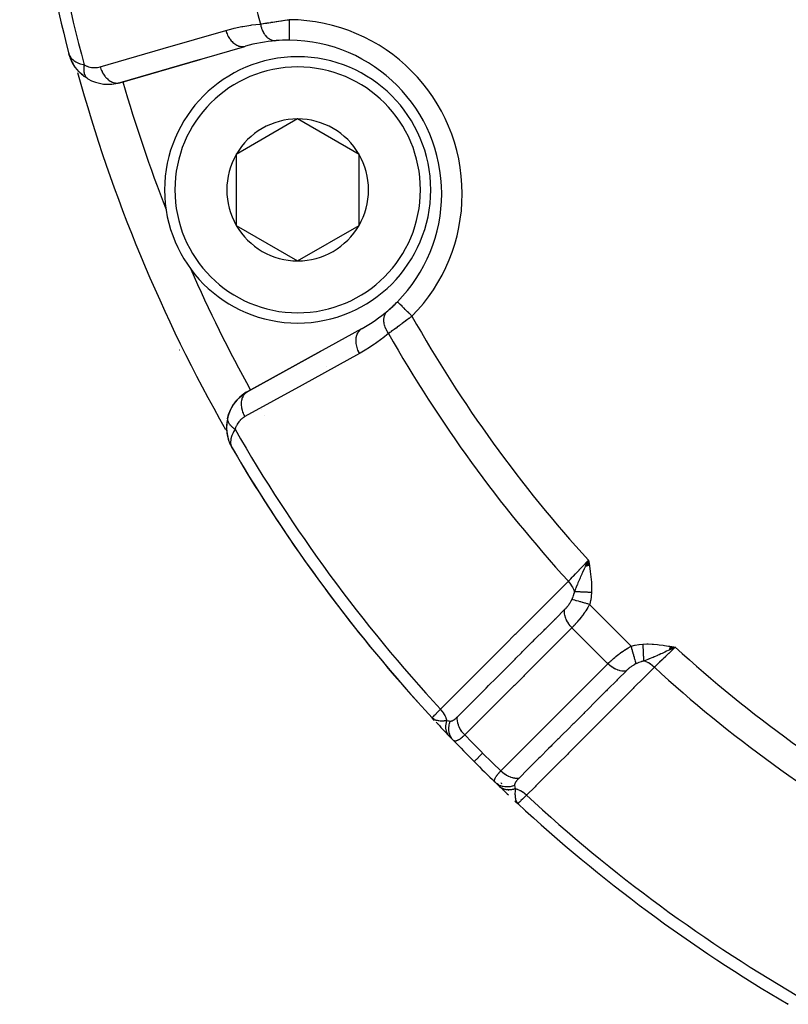
# Model space of a CAD drawing. Units: millimetres. Extents: x -303 to 494, y -335 to 335.
# Drawn here: x 146 to 183, y -93 to -45 of the extents above; entities that cross this region are included whole.
import ezdxf

# ---------------------------------------------------------------- set-up
doc = ezdxf.new("R2010")
doc.units = ezdxf.units.MM
doc.linetypes.add('DASHED', pattern=[9.652, 8.128, -1.524])
doc.layers.add('nevidi', color=4, linetype='DASHED')

msp = doc.modelspace()

# ---------------------------------------------------------------- linework, layer by layer
at = {"color": 2}
for p, q in [((150.42, -47.606), (156.555, -45.827)), ((156.555, -45.827), (156.588, -45.819)), ((148.017, -46.351), (147.96, -46.182)), ((148.016, -46.349), (147.96, -46.182)), ((148.02, -46.361), (147.96, -46.182)), ((148.015, -46.341), (147.986, -46.257)), ((148.014, -46.336), (147.987, -46.259)), ((148.009, -46.318), (147.992, -46.271)), ((148.013, -46.331), (147.992, -46.271)), ((148.01, -46.316), (147.998, -46.282)), ((148.01, -46.311), (148.002, -46.292)), ((148.009, -46.306), (148.004, -46.294)), ((148.037, -46.414), (148.028, -46.386)), ((148.133, -46.62), (148.035, -46.41)), ((148.133, -46.62), (148.037, -46.415)), ((148.129, -46.61), (148.039, -46.42)), ((148.143, -46.64), (148.067, -46.486)), ((148.133, -46.62), (148.138, -46.629)), ((154.377, -46.46), (150.453, -47.598)), ((150.453, -47.598), (154.377, -46.46)), ((148.142, -46.638), (148.147, -46.647)), ((148.269, -46.839), (148.147, -46.647)), ((148.269, -46.839), (148.152, -46.654)), ((148.274, -46.845), (148.185, -46.713)), ((148.443, -47.051), (148.286, -46.863)), ((148.657, -47.247), (148.526, -47.133)), ((148.878, -47.398), (148.731, -47.303)), ((150.42, -47.606), (150.453, -47.598)), ((159.138, -49.367), (156.138, -51.099)), ((162.138, -51.099), (159.138, -49.367)), ((149.522, -51.389), (149.52, -51.39)), ((156.138, -51.099), (156.138, -54.563)), ((162.138, -52.831), (162.138, -51.099)), ((162.138, -54.563), (162.138, -52.831)), ((166.176, -53.022), (166.177, -53.022)), ((156.138, -54.563), (159.138, -56.295)), ((159.138, -56.295), (162.138, -54.563)), ((162.264, -59.61), (162.293, -59.593)), ((162.264, -59.61), (156.668, -62.691)), ((156.697, -62.673), (160.276, -60.703)), ((160.276, -60.703), (156.697, -62.673)), ((160.556, -61.434), (160.555, -61.433)), ((156.512, -62.794), (156.628, -62.719)), ((156.697, -62.673), (156.698, -62.674)), ((155.725, -63.929), (155.676, -64.191)), ((155.725, -63.929), (155.729, -63.911)), ((155.674, -64.213), (155.662, -64.462)), ((155.663, -64.478), (155.684, -64.725)), ((155.75, -65.01), (155.759, -65.035)), ((155.823, -65.213), (155.825, -65.218)), ((155.825, -65.218), (155.828, -65.223)), ((155.828, -65.222), (155.839, -65.245)), ((155.829, -65.224), (155.84, -65.247)), ((155.829, -65.226), (155.841, -65.248)), ((155.83, -65.227), (155.841, -65.249)), ((155.832, -65.232), (155.856, -65.279)), ((155.834, -65.236), (155.856, -65.28)), ((155.839, -65.245), (155.851, -65.268)), ((155.839, -65.246), (155.916, -65.398)), ((155.84, -65.247), (155.853, -65.272)), ((155.841, -65.248), (155.854, -65.275)), ((155.841, -65.249), (155.855, -65.277)), ((155.841, -65.25), (155.916, -65.398)), ((155.851, -65.268), (155.916, -65.396)), ((155.852, -65.27), (155.916, -65.396)), ((155.853, -65.272), (155.916, -65.397)), ((155.853, -65.273), (155.916, -65.397)), ((155.854, -65.272), (155.86, -65.285)), ((155.857, -65.277), (155.861, -65.285)), ((155.859, -65.281), (155.914, -65.392)), ((155.865, -65.29), (155.912, -65.388)), ((155.866, -65.293), (155.913, -65.39)), ((155.868, -65.294), (155.911, -65.384)), ((155.871, -65.298), (155.909, -65.38)), ((155.874, -65.302), (155.907, -65.375)), ((155.877, -65.307), (155.904, -65.367)), ((155.88, -65.311), (155.9, -65.356)), ((155.928, -65.42), (155.936, -65.437)), ((155.928, -65.42), (155.936, -65.437)), ((155.928, -65.42), (155.936, -65.437)), ((155.928, -65.421), (155.936, -65.437)), ((155.928, -65.421), (155.936, -65.437)), ((155.928, -65.421), (155.936, -65.437)), ((155.929, -65.423), (155.936, -65.437)), ((155.93, -65.424), (155.936, -65.437)), ((155.93, -65.424), (155.936, -65.437)), ((155.93, -65.425), (155.936, -65.437)), ((155.931, -65.426), (155.936, -65.437)), ((155.931, -65.426), (155.936, -65.437)), ((155.932, -65.427), (155.936, -65.437)), ((155.932, -65.428), (155.936, -65.437)), ((155.932, -65.428), (155.936, -65.437)), ((155.936, -65.437), (155.937, -65.436)), ((173.211, -71.205), (173.344, -70.913)), ((173.219, -71.204), (173.344, -70.913)), ((173.227, -71.203), (173.344, -70.913)), ((173.235, -71.201), (173.344, -70.913)), ((173.243, -71.2), (173.344, -70.913)), ((173.252, -71.199), (173.344, -70.913)), ((173.26, -71.197), (173.344, -70.913)), ((173.268, -71.196), (173.344, -70.913)), ((173.276, -71.195), (173.344, -70.913)), ((173.284, -71.193), (173.344, -70.913)), ((173.293, -71.192), (173.344, -70.913)), ((173.301, -71.19), (173.344, -70.913)), ((173.309, -71.189), (173.344, -70.913)), ((173.317, -71.188), (173.344, -70.913)), ((173.326, -71.186), (173.344, -70.913)), ((173.334, -71.185), (173.344, -70.913)), ((173.342, -71.184), (173.344, -70.913)), ((173.383, -71.177), (173.344, -70.913)), ((173.375, -71.178), (173.344, -70.913)), ((173.367, -71.18), (173.344, -70.913)), ((173.358, -71.181), (173.344, -70.913)), ((173.35, -71.182), (173.344, -70.913)), ((177.295, -75.289), (177.587, -75.156)), ((177.296, -75.281), (177.587, -75.156)), ((177.297, -75.273), (177.587, -75.156)), ((177.299, -75.265), (177.587, -75.156)), ((177.3, -75.257), (177.587, -75.156)), ((177.301, -75.249), (177.587, -75.156)), ((177.303, -75.241), (177.587, -75.156)), ((177.304, -75.232), (177.587, -75.156)), ((177.305, -75.224), (177.587, -75.156)), ((177.307, -75.216), (177.587, -75.156)), ((177.308, -75.208), (177.587, -75.156)), ((177.309, -75.2), (177.587, -75.156)), ((177.311, -75.192), (177.587, -75.156)), ((177.312, -75.183), (177.587, -75.156)), ((177.313, -75.175), (177.587, -75.156)), ((177.315, -75.167), (177.587, -75.156)), ((177.316, -75.159), (177.587, -75.156)), ((177.317, -75.151), (177.587, -75.156)), ((177.319, -75.142), (177.587, -75.156)), ((177.32, -75.134), (177.587, -75.156)), ((177.321, -75.126), (177.587, -75.156)), ((177.323, -75.118), (177.587, -75.156)), ((165.803, -78.69), (165.707, -78.606)), ((165.805, -78.695), (165.707, -78.606)), ((165.808, -78.699), (165.707, -78.606)), ((165.81, -78.704), (165.707, -78.606)), ((165.813, -78.708), (165.707, -78.606)), ((165.815, -78.712), (165.707, -78.606)), ((165.818, -78.717), (165.707, -78.606)), ((165.821, -78.721), (165.707, -78.606)), ((165.813, -78.715), (165.707, -78.606)), ((165.816, -78.718), (165.707, -78.606)), ((165.829, -78.734), (165.707, -78.606)), ((165.821, -78.725), (165.707, -78.606)), ((165.821, -78.728), (165.707, -78.606)), ((165.817, -78.724), (165.707, -78.606)), ((165.82, -78.728), (165.707, -78.606)), ((165.818, -78.726), (165.707, -78.606)), ((165.8, -78.686), (165.77, -78.659)), ((165.798, -78.681), (165.775, -78.662)), ((165.796, -78.676), (165.784, -78.667)), ((166.129, -79.058), (166.135, -79.065)), ((169.759, -82.665), (169.743, -82.65)), ((169.763, -82.668), (169.894, -82.793)), ((169.771, -82.674), (169.894, -82.793)), ((169.782, -82.686), (169.894, -82.793)), ((169.782, -82.689), (169.894, -82.793)), ((169.784, -82.682), (169.875, -82.773)), ((169.788, -82.685), (169.874, -82.772)), ((169.789, -82.69), (169.894, -82.793)), ((169.789, -82.695), (169.894, -82.793)), ((169.792, -82.688), (169.871, -82.769)), ((169.792, -82.692), (169.875, -82.774)), ((169.793, -82.699), (169.894, -82.793)), ((169.797, -82.69), (169.867, -82.764)), ((169.801, -82.693), (169.863, -82.759)), ((169.805, -82.695), (169.86, -82.755)), ((169.81, -82.697), (169.856, -82.75)), ((169.815, -82.7), (169.85, -82.742)), ((169.819, -82.702), (169.84, -82.727)), ((169.824, -82.704), (169.834, -82.718)), ((169.874, -82.767), (169.874, -82.768)), ((169.896, -82.791), (169.894, -82.793)), ((183.083, -92.573), (183.063, -92.564)), ((183.092, -92.578), (183.063, -92.564)), ((183.093, -92.579), (183.063, -92.564)), ((183.095, -92.579), (183.063, -92.564)), ((183.096, -92.58), (183.063, -92.564)), ((183.097, -92.581), (183.063, -92.564)), ((183.098, -92.581), (183.063, -92.564)), ((183.101, -92.583), (183.063, -92.564)), ((183.101, -92.583), (183.063, -92.564)), ((183.101, -92.583), (183.063, -92.564))]:
    msp.add_line(p, q, dxfattribs=at)
for points in [[(147.96, -46.182), (147.986, -46.257), (147.993, -46.271), (148.008, -46.302)], [(148.028, -46.391), (148.03, -46.396), (148.032, -46.4), (148.033, -46.405), (148.035, -46.41), (148.037, -46.415), (148.039, -46.42), (148.04, -46.423)], [(148.269, -46.839), (148.277, -46.851), (148.286, -46.863), (148.292, -46.872)], [(148.443, -47.051), (148.456, -47.065), (148.335, -46.928)], [(148.641, -47.232), (148.456, -47.065), (148.465, -47.075)], [(148.877, -47.398), (148.878, -47.398), (148.892, -47.407)], [(164.013, -58.294), (164.012, -58.293), (164.012, -58.293)], [(153.358, -60.65), (153.356, -60.651), (153.356, -60.651)], [(156.167, -63.102), (156.275, -62.99), (156.326, -62.937)], [(156.275, -62.99), (156.39, -62.887), (156.447, -62.836)], [(156.39, -62.887), (156.512, -62.794), (156.576, -62.746)], [(155.823, -63.645), (155.894, -63.496), (155.919, -63.444)], [(155.894, -63.496), (155.975, -63.356), (156.007, -63.302)], [(155.975, -63.356), (156.067, -63.224), (156.105, -63.17)], [(156.067, -63.224), (156.167, -63.102), (156.211, -63.048)], [(155.72, -63.955), (155.763, -63.804), (155.776, -63.757)], [(155.763, -63.804), (155.823, -63.645), (155.842, -63.595)], [(155.677, -64.174), (155.676, -64.191), (155.674, -64.213), (155.663, -64.481), (155.687, -64.739), (155.69, -64.754), (155.745, -64.995), (155.748, -65.005), (155.83, -65.227), (155.832, -65.232), (155.834, -65.236), (155.836, -65.241)], [(155.72, -63.955), (155.72, -63.953), (155.721, -63.95)], [(155.662, -64.448), (155.662, -64.462), (155.663, -64.481)], [(155.683, -64.714), (155.684, -64.725), (155.687, -64.739), (155.742, -64.986), (155.745, -64.995), (155.828, -65.223), (155.83, -65.227)], [(155.739, -64.976), (155.742, -64.986), (155.752, -65.013)], [(173.22, -71.173), (173.247, -71.118), (173.286, -71.035), (173.31, -70.986)], [(177.587, -75.156), (177.382, -75.253), (177.367, -75.261), (177.294, -75.295)], [(165.707, -78.606), (165.764, -78.654), (165.77, -78.658), (165.794, -78.673)], [(169.835, -82.719), (169.846, -82.736), (169.864, -82.761), (169.875, -82.773)]]:
    msp.add_lwpolyline(points, dxfattribs=at)
for centre, radius, start, end in [((221.5, -27), 40, 180, 0), ((221.5, -27), 76, 182.23168, 194.61901), ((221.497, -27.006), 40.496, 192.1081, 257.8881), ((158.676, -53.022), 7.5, 94.5508, 106.1677), ((158.676, -53.022), 7.5, 89.649, 94.5508), ((158.676, -53.022), 7.5, 89.649, 94.5508), ((158.676, -53.022), 7.5, 0, 89.649), ((149.896, -45.677), 2, 201.9013, 211.3793), ((159.138, -52.831), 6.5, 0, 180), ((149.896, -45.677), 2, 215.9743, 218.723), ((149.896, -45.677), 2, 224.3477, 226.44), ((149.896, -45.677), 2, 226.7595, 234.3823), ((149.896, -45.677), 2, 239.8921, 286.1677), ((159.138, -52.831), 3.464, 90, 150), ((159.138, -52.831), 3.464, 30, 90), ((159.138, -52.831), 3.464, 150, 210), ((159.138, -52.831), 3.464, 0, 30), ((159.138, -52.831), 6.5, 180, 360), ((159.138, -52.831), 3.464, 330, 0), ((158.676, -53.022), 7.5, 315.351, 0), ((221.5, -27), 73.824, 201.2812, 201.3094), ((159.138, -52.831), 3.464, 210, 270), ((159.138, -52.831), 3.464, 270, 330), ((221.5, -27), 73.824, 203.67152, 203.7188), ((158.676, -53.022), 7.5, 310.4492, 315.351), ((158.676, -53.022), 7.5, 310.5825, 315.351), ((158.676, -53.022), 7.5, 298.8323, 310.4492), ((157.662, -64.425), 2, 128.3392, 165.1079), ((157.662, -64.425), 2, 118.8323, 127.9641), ((157.662, -64.425), 2, 165.1079, 188.3009), ((157.662, -64.425), 2, 180, 180.4596), ((157.662, -64.425), 2, 181.841, 184.8352), ((157.662, -64.425), 2, 188.9045, 195.7665), ((157.662, -64.425), 2, 190.3566, 191.1244), ((157.662, -64.425), 2, 191.2357, 192.8145), ((157.662, -64.425), 2, 196.4069, 203.0981), ((157.662, -64.425), 2, 198.043, 199.0157), ((157.662, -64.425), 2, 199.6345, 201.3074), ((157.662, -64.425), 2, 201.3074, 202.0239), ((157.662, -64.425), 2, 202.2102, 202.9655), ((157.662, -64.425), 2, 203.4848, 204.0122), ((157.662, -64.425), 2, 205.0261, 209.1996), ((221.5, -27), 76, 210.37266, 222.76713), ((221.5, -27), 76, 210.38099, 210.5689), ((221.5, -27), 76, 210.98637, 216.30153), ((221.5, -27), 76, 216.59178, 222.03432), ((221.5, -27), 76, 222.76713, 222.83084), ((221.5, -27), 76, 222.81156, 222.88943), ((221.5, -27), 76, 222.97832, 223.6917), ((221.5, -27), 76, 223.06163, 223.07856), ((221.5, -27), 76, 223.6917, 223.93835), ((221.5, -27), 76, 223.6917, 223.89312), ((221.5, -27), 76, 223.90013, 225), ((221.5, -27), 76, 225, 225.03646), ((221.5, -27), 76, 225, 226.08056), ((221.5, -27), 76, 225.98004, 226.08159), ((221.5, -27), 76, 226.09987, 226.3083), ((221.5, -27), 76, 226.09987, 226.3083), ((221.5, -27), 76, 226.31065, 226.75763), ((221.5, -27), 76, 226.33135, 226.38534), ((221.5, -27), 76, 226.46474, 226.58174), ((221.5, -27), 76, 227.23298, 239.65737)]:
    msp.add_arc(centre, radius, start, end, dxfattribs=at)
at = {"layer": 'nevidi', "color": 7, "linetype": 'Continuous'}
for p, q in [((156.506, -45.836), (156.555, -45.827)), ((148.005, -46.17), (148.006, -46.17)), ((148.858, -47.384), (148.877, -47.398)), ((158.856, -59.341), (158.857, -59.343)), ((162.227, -59.636), (162.264, -59.61)), ((157.366, -63.563), (157.367, -63.564)), ((157.516, -63.825), (157.517, -63.826)), ((155.631, -64.555), (155.632, -64.556)), ((155.936, -65.437), (155.937, -65.436)), ((173.31, -70.986), (173.344, -70.913)), ((173.402, -73.068), (175.432, -75.098)), ((172.539, -74.205), (174.295, -75.961)), ((166.13, -78.8), (166.13, -78.801)), ((169.376, -82.065), (169.378, -82.067)), ((169.443, -82.129), (169.446, -82.132))]:
    msp.add_line(p, q, dxfattribs=at)
for points in [[(157.32, -44.738), (157.375, -44.728), (157.386, -44.726), (157.392, -44.725), (157.455, -44.714), (157.467, -44.712), (157.539, -44.7), (157.551, -44.698), (157.605, -44.689), (157.626, -44.686), (157.639, -44.684), (157.717, -44.671), (157.73, -44.669), (157.81, -44.656), (157.824, -44.654), (157.84, -44.651), (157.907, -44.641), (157.92, -44.639), (158.005, -44.625), (158.019, -44.623), (158.092, -44.612), (158.105, -44.61), (158.119, -44.608), (158.206, -44.595), (158.22, -44.593), (158.309, -44.58), (158.323, -44.578), (158.356, -44.573), (158.413, -44.566), (158.428, -44.563), (158.518, -44.551), (158.533, -44.549), (158.624, -44.536), (158.628, -44.536), (158.639, -44.534), (158.728, -44.523)], [(158.728, -44.523), (158.728, -44.525), (158.728, -44.604), (158.728, -44.629), (158.727, -44.648), (158.727, -44.736), (158.727, -44.75), (158.727, -44.77), (158.726, -44.865), (158.726, -44.869), (158.726, -44.887), (158.725, -44.981), (158.725, -44.988), (158.725, -44.999), (158.725, -45.087), (158.725, -45.102), (158.725, -45.104), (158.724, -45.185), (158.724, -45.2), (158.724, -45.206), (158.724, -45.272), (158.724, -45.285), (158.724, -45.298), (158.723, -45.348), (158.723, -45.359), (158.723, -45.375), (158.723, -45.411), (158.723, -45.42), (158.723, -45.437), (158.723, -45.461), (158.722, -45.468), (158.722, -45.483), (158.722, -45.496), (158.722, -45.501), (158.722, -45.512), (158.722, -45.517), (158.722, -45.519), (158.722, -45.523)], [(149.492, -46.825), (152.56, -45.935), (155.627, -45.045)], [(155.627, -45.045), (155.979, -44.952), (156.034, -44.938), (156.408, -44.859), (156.464, -44.848), (156.843, -44.788), (156.899, -44.781), (157.282, -44.741), (157.32, -44.738)], [(155.627, -45.045), (155.641, -45.091), (155.662, -45.151), (155.664, -45.157), (155.688, -45.217), (155.714, -45.274), (155.717, -45.28), (155.746, -45.337), (155.777, -45.39), (155.78, -45.395), (155.815, -45.448), (155.85, -45.496), (155.853, -45.5), (155.892, -45.548), (155.931, -45.59), (155.934, -45.594), (155.978, -45.636), (156.019, -45.671), (156.023, -45.674), (156.069, -45.709), (156.112, -45.737), (156.116, -45.74), (156.164, -45.767), (156.208, -45.788), (156.213, -45.79), (156.262, -45.808), (156.307, -45.821), (156.311, -45.822), (156.362, -45.833), (156.406, -45.838), (156.41, -45.838), (156.46, -45.839), (156.502, -45.836)], [(157.32, -44.738), (157.336, -44.814), (157.34, -44.832), (157.342, -44.841), (157.344, -44.846), (157.366, -44.921), (157.371, -44.938), (157.377, -44.955), (157.379, -44.96), (157.403, -45.023), (157.41, -45.039), (157.421, -45.063), (157.423, -45.068), (157.449, -45.119), (157.457, -45.134), (157.474, -45.164), (157.476, -45.168), (157.501, -45.208), (157.51, -45.222), (157.534, -45.256), (157.537, -45.259), (157.56, -45.288), (157.57, -45.301), (157.602, -45.336), (157.605, -45.34), (157.624, -45.359), (157.635, -45.37), (157.675, -45.405), (157.679, -45.408), (157.693, -45.42), (157.705, -45.429), (157.754, -45.462), (157.757, -45.464), (157.767, -45.469), (157.779, -45.476), (157.836, -45.504), (157.84, -45.506), (157.843, -45.507), (157.855, -45.512), (157.921, -45.533), (157.921, -45.533), (157.924, -45.534), (157.934, -45.536), (158, -45.546), (158.006, -45.546), (158.01, -45.547), (158.013, -45.547), (158.079, -45.546), (158.081, -45.546)], [(148.008, -46.302), (148.06, -46.38), (148.063, -46.384), (148.087, -46.413), (148.165, -46.488), (148.169, -46.49), (148.198, -46.513), (148.299, -46.579), (148.309, -46.585), (148.34, -46.601), (148.464, -46.656), (148.48, -46.662), (148.515, -46.674), (148.666, -46.717), (148.678, -46.719), (148.712, -46.727)], [(148.712, -46.727), (148.706, -46.755), (148.706, -46.757), (148.701, -46.786), (148.7, -46.792), (148.7, -46.795), (148.699, -46.795), (148.695, -46.83), (148.695, -46.832), (148.691, -46.863), (148.691, -46.866), (148.691, -46.869), (148.691, -46.872), (148.689, -46.902), (148.689, -46.905), (148.688, -46.938), (148.688, -46.938), (148.688, -46.94), (148.687, -46.946), (148.688, -46.972), (148.688, -46.975), (148.689, -47.006), (148.689, -47.009), (148.689, -47.009), (148.69, -47.017), (148.692, -47.039), (148.692, -47.042), (148.696, -47.072), (148.696, -47.074), (148.696, -47.077), (148.698, -47.085), (148.701, -47.103), (148.701, -47.105), (148.707, -47.133), (148.708, -47.135), (148.709, -47.141), (148.711, -47.148), (148.715, -47.162), (148.716, -47.164), (148.724, -47.19), (148.725, -47.192), (148.727, -47.199), (148.73, -47.206), (148.734, -47.217), (148.735, -47.219), (148.746, -47.242), (148.746, -47.244), (148.751, -47.253), (148.754, -47.259), (148.758, -47.267), (148.759, -47.268), (148.772, -47.29), (148.773, -47.291), (148.779, -47.301), (148.783, -47.306), (148.787, -47.311), (148.788, -47.313), (148.803, -47.331), (148.804, -47.333), (148.813, -47.343), (148.817, -47.347)], [(148.712, -46.727), (148.766, -46.757), (148.776, -46.761), (148.839, -46.79), (148.849, -46.794), (148.913, -46.817), (148.923, -46.82), (148.987, -46.838), (148.997, -46.84), (149.062, -46.852), (149.071, -46.854), (149.136, -46.861), (149.145, -46.862), (149.208, -46.864), (149.218, -46.864), (149.281, -46.862), (149.29, -46.862), (149.352, -46.855), (149.361, -46.854), (149.422, -46.843), (149.431, -46.841), (149.492, -46.825), (149.492, -46.825)], [(149.492, -46.825), (149.506, -46.87), (149.529, -46.936), (149.535, -46.951), (149.553, -46.996), (149.582, -47.059), (149.589, -47.073), (149.611, -47.116), (149.645, -47.174), (149.653, -47.187), (149.68, -47.226), (149.718, -47.279), (149.728, -47.291), (149.757, -47.327), (149.799, -47.373), (149.81, -47.383), (149.842, -47.414), (149.888, -47.453), (149.898, -47.462), (149.934, -47.488), (149.981, -47.519), (149.992, -47.525), (150.029, -47.546), (150.078, -47.568), (150.089, -47.573), (150.127, -47.587), (150.176, -47.601), (150.188, -47.604), (150.226, -47.611), (150.275, -47.617), (150.286, -47.617), (150.324, -47.618), (150.371, -47.614), (150.383, -47.613), (150.42, -47.606)], [(148.82, -47.35), (148.821, -47.351), (148.838, -47.367), (148.839, -47.369), (148.851, -47.378), (148.855, -47.382), (148.857, -47.383)], [(164.723, -58.996), (164.69, -58.963), (164.662, -58.936), (164.648, -58.921), (164.595, -58.869), (164.575, -58.85), (164.561, -58.836), (164.503, -58.778), (164.491, -58.766), (164.477, -58.753), (164.414, -58.69), (164.41, -58.686), (164.397, -58.673), (164.333, -58.611), (164.331, -58.608), (164.321, -58.599), (164.263, -58.541), (164.255, -58.533), (164.252, -58.531), (164.2, -58.479), (164.19, -58.469), (164.188, -58.467), (164.144, -58.424), (164.136, -58.416), (164.13, -58.41), (164.098, -58.378), (164.091, -58.372), (164.083, -58.363), (164.061, -58.341), (164.056, -58.337), (164.047, -58.328), (164.034, -58.315), (164.031, -58.312), (164.024, -58.305), (164.018, -58.299), (164.016, -58.297), (164.013, -58.294)], [(163.576, -59.84), (163.574, -59.838), (163.523, -59.759), (163.521, -59.755), (163.518, -59.751), (163.514, -59.743), (163.47, -59.662), (163.465, -59.65), (163.463, -59.646), (163.462, -59.645), (163.427, -59.563), (163.42, -59.547), (163.419, -59.542), (163.417, -59.538), (163.392, -59.463), (163.388, -59.446), (163.384, -59.434), (163.383, -59.429), (163.368, -59.363), (163.365, -59.347), (163.362, -59.327), (163.361, -59.322), (163.354, -59.265), (163.353, -59.25), (163.352, -59.221), (163.351, -59.217), (163.351, -59.17), (163.352, -59.155), (163.354, -59.121), (163.355, -59.116), (163.359, -59.079), (163.362, -59.065), (163.37, -59.025), (163.371, -59.021), (163.378, -58.993), (163.382, -58.98), (163.397, -58.937), (163.399, -58.933), (163.407, -58.914), (163.412, -58.902), (163.436, -58.856), (163.438, -58.853), (163.445, -58.842), (163.453, -58.831), (163.487, -58.785), (163.489, -58.783), (163.493, -58.778), (163.502, -58.768), (163.542, -58.73)], [(164.723, -58.996), (164.664, -59.041), (164.652, -59.051), (164.632, -59.066), (164.579, -59.106), (164.568, -59.115), (164.495, -59.17), (164.483, -59.179), (164.413, -59.231), (164.411, -59.233), (164.4, -59.242), (164.328, -59.295), (164.316, -59.304), (164.245, -59.357), (164.233, -59.365), (164.199, -59.391), (164.162, -59.418), (164.151, -59.426), (164.082, -59.477), (164.071, -59.485), (164.003, -59.534), (163.994, -59.541), (163.992, -59.542), (163.926, -59.59), (163.915, -59.598), (163.851, -59.644), (163.841, -59.651), (163.802, -59.679), (163.778, -59.696), (163.768, -59.703), (163.708, -59.746), (163.698, -59.753), (163.64, -59.795), (163.63, -59.801), (163.626, -59.804), (163.576, -59.84)], [(162.161, -60.819), (162.138, -60.777), (162.108, -60.714), (162.106, -60.71), (162.082, -60.654), (162.059, -60.59), (162.057, -60.585), (162.039, -60.529), (162.022, -60.464), (162.021, -60.459), (162.009, -60.402), (161.999, -60.338), (161.999, -60.333), (161.993, -60.276), (161.99, -60.214), (161.99, -60.209), (161.991, -60.154), (161.996, -60.095), (161.996, -60.09), (162.004, -60.038), (162.015, -59.982), (162.016, -59.978), (162.03, -59.929), (162.049, -59.879), (162.05, -59.875), (162.071, -59.83), (162.095, -59.786), (162.097, -59.783), (162.124, -59.743), (162.154, -59.705), (162.156, -59.703), (162.188, -59.669), (162.224, -59.639)], [(163.576, -59.84), (163.292, -60.072), (163.247, -60.107), (162.939, -60.334), (162.893, -60.366), (162.573, -60.577), (162.525, -60.606), (162.195, -60.8), (162.161, -60.819)], [(162.161, -60.819), (159.363, -62.359), (156.565, -63.899)], [(156.565, -63.899), (156.542, -63.857), (156.518, -63.807), (156.512, -63.794), (156.486, -63.735), (156.467, -63.684), (156.462, -63.67), (156.443, -63.609), (156.429, -63.558), (156.426, -63.544), (156.413, -63.482), (156.405, -63.431), (156.403, -63.418), (156.397, -63.357), (156.395, -63.307), (156.394, -63.294), (156.395, -63.235), (156.399, -63.188), (156.4, -63.175), (156.408, -63.118), (156.417, -63.074), (156.419, -63.063), (156.434, -63.01), (156.449, -62.97), (156.453, -62.959), (156.475, -62.911), (156.494, -62.876), (156.499, -62.866), (156.528, -62.824), (156.551, -62.794), (156.558, -62.786), (156.592, -62.75), (156.62, -62.726), (156.628, -62.719), (156.668, -62.691)], [(155.721, -63.95), (155.724, -63.93), (155.725, -63.929)], [(156.565, -63.899), (156.513, -63.929), (156.504, -63.935), (156.448, -63.974), (156.44, -63.98), (156.387, -64.024), (156.379, -64.03), (156.329, -64.079), (156.322, -64.086), (156.275, -64.139), (156.269, -64.147), (156.226, -64.205), (156.22, -64.214), (156.181, -64.275), (156.176, -64.285), (156.142, -64.351), (156.138, -64.361), (156.109, -64.432), (156.105, -64.443), (156.082, -64.518), (156.082, -64.52)], [(156.082, -64.52), (156.06, -64.506), (156.058, -64.504), (156.029, -64.484), (156.027, -64.482), (156.025, -64.48), (156.018, -64.475), (155.999, -64.461), (155.997, -64.459), (155.971, -64.438), (155.969, -64.436), (155.964, -64.432), (155.958, -64.427), (155.943, -64.414), (155.942, -64.412), (155.917, -64.39), (155.916, -64.388), (155.909, -64.382), (155.904, -64.376), (155.893, -64.365), (155.891, -64.364), (155.87, -64.34), (155.868, -64.338), (155.861, -64.33), (155.856, -64.325), (155.848, -64.315), (155.847, -64.313), (155.828, -64.289), (155.827, -64.288), (155.819, -64.277), (155.815, -64.271), (155.809, -64.264), (155.808, -64.262), (155.793, -64.238), (155.792, -64.236), (155.784, -64.223), (155.78, -64.217), (155.777, -64.212), (155.776, -64.21), (155.764, -64.186), (155.763, -64.184), (155.756, -64.169), (155.753, -64.163), (155.752, -64.159), (155.751, -64.158), (155.742, -64.133), (155.741, -64.132), (155.736, -64.114), (155.734, -64.108), (155.733, -64.107), (155.733, -64.105), (155.727, -64.081), (155.726, -64.08), (155.723, -64.06), (155.722, -64.055), (155.722, -64.054), (155.722, -64.054), (155.719, -64.03), (155.719, -64.028), (155.718, -64.007), (155.718, -64.004), (155.718, -64.003), (155.718, -64.001), (155.718, -63.979), (155.718, -63.978), (155.72, -63.955), (155.72, -63.955)], [(156.082, -64.52), (156.011, -64.638), (156.006, -64.646), (155.98, -64.696), (155.928, -64.816), (155.924, -64.825), (155.908, -64.872), (155.878, -64.987), (155.877, -64.992), (155.869, -65.035), (155.861, -65.145), (155.861, -65.148), (155.862, -65.184), (155.876, -65.283), (155.879, -65.296), (155.885, -65.318), (155.92, -65.406), (155.931, -65.427)], [(172.365, -71.937), (172.407, -71.893), (172.475, -71.822), (172.481, -71.815), (172.556, -71.738), (172.603, -71.688), (172.61, -71.681), (172.719, -71.567), (172.742, -71.543), (172.75, -71.535), (172.889, -71.39), (172.894, -71.385), (172.897, -71.381), (173.04, -71.231), (173.049, -71.223), (173.077, -71.193), (173.197, -71.068), (173.205, -71.059), (173.265, -70.996), (173.344, -70.913)], [(173.344, -70.913), (173.372, -71.075), (173.388, -71.176), (173.414, -71.336), (173.429, -71.44), (173.451, -71.601), (173.463, -71.704), (173.48, -71.868), (173.488, -71.97), (173.497, -72.135), (173.5, -72.236), (173.5, -72.403), (173.497, -72.485)], [(172.67, -72.45), (172.711, -72.344), (172.727, -72.302), (172.748, -72.248), (172.755, -72.23), (172.759, -72.222), (172.762, -72.212), (172.808, -72.098), (172.818, -72.073), (172.842, -72.015), (172.848, -72.003), (172.86, -71.972), (172.878, -71.931), (172.915, -71.843), (172.922, -71.827), (172.943, -71.779), (172.95, -71.763), (172.972, -71.712), (173.016, -71.614), (173.031, -71.58), (173.04, -71.56), (173.042, -71.557), (173.072, -71.492), (173.093, -71.446), (173.143, -71.338), (173.156, -71.31), (173.171, -71.277), (173.177, -71.264), (173.205, -71.206), (173.22, -71.173)], [(166.114, -78.183), (166.577, -77.72), (166.624, -77.673), (167.11, -77.188), (167.156, -77.142), (167.642, -76.656), (167.688, -76.61), (168.174, -76.124), (168.221, -76.078), (168.707, -75.592), (168.753, -75.546), (169.239, -75.06), (169.285, -75.014), (169.771, -74.528), (169.818, -74.482), (170.304, -73.996), (170.35, -73.95), (170.836, -73.464), (170.882, -73.418), (171.369, -72.933), (171.415, -72.886), (171.901, -72.401), (171.947, -72.354), (172.365, -71.937)], [(172.67, -72.45), (172.639, -72.36), (172.636, -72.353), (172.633, -72.345), (172.633, -72.345), (172.587, -72.246), (172.585, -72.243), (172.581, -72.236), (172.579, -72.232), (172.523, -72.137), (172.522, -72.135), (172.518, -72.129), (172.512, -72.121), (172.449, -72.035), (172.444, -72.029), (172.444, -72.028), (172.434, -72.015), (172.366, -71.939), (172.365, -71.937)], [(172.537, -72.826), (172.541, -72.818), (172.585, -72.713), (172.59, -72.702), (172.591, -72.699), (172.613, -72.639), (172.632, -72.585), (172.635, -72.574), (172.659, -72.494), (172.666, -72.466), (172.668, -72.457), (172.67, -72.45)], [(173.497, -72.485), (173.47, -72.484), (173.467, -72.484), (173.427, -72.482), (173.424, -72.482), (173.401, -72.481), (173.398, -72.481), (173.383, -72.48), (173.38, -72.48), (173.34, -72.478), (173.337, -72.478), (173.297, -72.477), (173.294, -72.476), (173.292, -72.476), (173.289, -72.476), (173.255, -72.475), (173.252, -72.475), (173.213, -72.473), (173.21, -72.473), (173.185, -72.472), (173.182, -72.472), (173.171, -72.471), (173.169, -72.471), (173.13, -72.469), (173.128, -72.469), (173.09, -72.468), (173.088, -72.468), (173.082, -72.467), (173.079, -72.467), (173.051, -72.466), (173.048, -72.466), (173.012, -72.464), (173.01, -72.464), (172.984, -72.463), (172.981, -72.463), (172.975, -72.463), (172.972, -72.463), (172.938, -72.461), (172.936, -72.461), (172.903, -72.46), (172.9, -72.46), (172.893, -72.459), (172.89, -72.459), (172.868, -72.458), (172.866, -72.458), (172.835, -72.457), (172.833, -72.457), (172.809, -72.456), (172.806, -72.456), (172.803, -72.455), (172.801, -72.455), (172.772, -72.454), (172.77, -72.454), (172.743, -72.453), (172.741, -72.453), (172.733, -72.453), (172.731, -72.452), (172.715, -72.452), (172.714, -72.452), (172.689, -72.451), (172.687, -72.451), (172.67, -72.45)], [(173.497, -72.485), (173.483, -72.66), (173.481, -72.68), (173.452, -72.859), (173.448, -72.878), (173.405, -73.056), (173.402, -73.068)], [(172.179, -73.322), (172.196, -73.304), (172.198, -73.302), (172.201, -73.3), (172.225, -73.275), (172.227, -73.272), (172.24, -73.258), (172.251, -73.246), (172.253, -73.243), (172.277, -73.216), (172.28, -73.213), (172.303, -73.186), (172.305, -73.183), (172.328, -73.155), (172.331, -73.152), (172.353, -73.123), (172.356, -73.12), (172.378, -73.091), (172.38, -73.088), (172.402, -73.058), (172.404, -73.055), (172.425, -73.025), (172.427, -73.022), (172.432, -73.014), (172.446, -72.992), (172.449, -72.988), (172.467, -72.958), (172.469, -72.955), (172.487, -72.924), (172.489, -72.921), (172.491, -72.918), (172.506, -72.891), (172.507, -72.887), (172.523, -72.857), (172.524, -72.854), (172.537, -72.826)], [(173.402, -73.068), (173.313, -73.043), (173.292, -73.038), (173.292, -73.038), (173.288, -73.037), (173.193, -73.01), (173.172, -73.004), (173.172, -73.004), (173.169, -73.003), (173.076, -72.977), (173.056, -72.972), (173.056, -72.972), (173.053, -72.971), (172.964, -72.946), (172.946, -72.941), (172.945, -72.941), (172.942, -72.94), (172.859, -72.916), (172.842, -72.912), (172.842, -72.912), (172.839, -72.911), (172.763, -72.89), (172.748, -72.885), (172.748, -72.885), (172.745, -72.885), (172.677, -72.866), (172.664, -72.862), (172.664, -72.862), (172.662, -72.861), (172.603, -72.845), (172.592, -72.842), (172.591, -72.842), (172.59, -72.841), (172.541, -72.828), (172.537, -72.826)], [(166.942, -78.557), (167.323, -78.176), (167.371, -78.128), (167.402, -78.097), (167.45, -78.049), (167.81, -77.689), (167.857, -77.642), (167.935, -77.564), (167.982, -77.517), (168.296, -77.203), (168.344, -77.156), (168.468, -77.031), (168.514, -76.985), (168.783, -76.716), (168.83, -76.669), (169, -76.499), (169.046, -76.453), (169.27, -76.23), (169.317, -76.183), (169.533, -75.967), (169.579, -75.921), (169.756, -75.744), (169.803, -75.696), (170.066, -75.434), (170.111, -75.389), (170.243, -75.257), (170.29, -75.21), (170.599, -74.902), (170.643, -74.857), (170.729, -74.771), (170.777, -74.723), (171.132, -74.369), (171.175, -74.325), (171.216, -74.284), (171.263, -74.237), (171.665, -73.836), (171.703, -73.797), (171.707, -73.793), (171.75, -73.751), (172.179, -73.322)], [(172.539, -74.205), (172.532, -74.199), (172.473, -74.135), (172.464, -74.124), (172.451, -74.108), (172.398, -74.041), (172.39, -74.029), (172.378, -74.012), (172.332, -73.941), (172.325, -73.929), (172.315, -73.911), (172.276, -73.838), (172.27, -73.826), (172.262, -73.807), (172.232, -73.733), (172.227, -73.72), (172.221, -73.702), (172.2, -73.627), (172.197, -73.615), (172.193, -73.597), (172.18, -73.523), (172.178, -73.511), (172.177, -73.493), (172.173, -73.421), (172.173, -73.409), (172.173, -73.392), (172.179, -73.324), (172.179, -73.322)], [(173.402, -73.068), (173.367, -73.129), (173.362, -73.137), (173.35, -73.158), (173.318, -73.211), (173.313, -73.219), (173.267, -73.293), (173.262, -73.301), (173.214, -73.374), (173.208, -73.382), (173.201, -73.393), (173.159, -73.455), (173.153, -73.463), (173.103, -73.535), (173.097, -73.542), (173.045, -73.613), (173.045, -73.613), (173.04, -73.621), (172.987, -73.69), (172.982, -73.697), (172.929, -73.764), (172.923, -73.771), (172.889, -73.814), (172.871, -73.836), (172.865, -73.842), (172.813, -73.905), (172.808, -73.912), (172.756, -73.972), (172.75, -73.978), (172.735, -73.995), (172.699, -74.036), (172.693, -74.042), (172.643, -74.097), (172.637, -74.103), (172.589, -74.154), (172.588, -74.155), (172.583, -74.16), (172.539, -74.205)], [(172.539, -74.205), (172.157, -74.587), (172.11, -74.634), (171.671, -75.073), (171.623, -75.12), (171.184, -75.559), (171.137, -75.606), (170.697, -76.045), (170.65, -76.092), (170.211, -76.531), (170.163, -76.579), (169.724, -77.018), (169.677, -77.065), (169.238, -77.504), (169.19, -77.551), (168.751, -77.99), (168.704, -78.037), (168.265, -78.476), (168.217, -78.524), (167.778, -78.963), (167.731, -79.01), (167.302, -79.439)], [(174.295, -75.961), (174.331, -75.925), (174.336, -75.92), (174.346, -75.911), (174.384, -75.874), (174.39, -75.87), (174.44, -75.823), (174.446, -75.818), (174.499, -75.77), (174.505, -75.765), (174.56, -75.716), (174.567, -75.711), (174.625, -75.662), (174.631, -75.656), (174.686, -75.611), (174.692, -75.607), (174.698, -75.601), (174.761, -75.552), (174.767, -75.546), (174.831, -75.497), (174.838, -75.492), (174.887, -75.455), (174.903, -75.443), (174.91, -75.438), (174.977, -75.389), (174.984, -75.384), (175.052, -75.337), (175.059, -75.332), (175.107, -75.299), (175.128, -75.285), (175.135, -75.28), (175.205, -75.235), (175.212, -75.23), (175.282, -75.186), (175.29, -75.181), (175.342, -75.15), (175.36, -75.139), (175.368, -75.135), (175.432, -75.098)], [(175.432, -75.098), (175.603, -75.056), (175.622, -75.052), (175.801, -75.022), (175.82, -75.019), (176.002, -75.003), (176.015, -75.003)], [(175.674, -75.963), (175.662, -75.92), (175.658, -75.909), (175.658, -75.906), (175.642, -75.85), (175.638, -75.836), (175.638, -75.834), (175.619, -75.769), (175.615, -75.752), (175.614, -75.749), (175.593, -75.676), (175.588, -75.658), (175.587, -75.655), (175.565, -75.574), (175.559, -75.555), (175.558, -75.551), (175.534, -75.465), (175.528, -75.444), (175.527, -75.44), (175.502, -75.35), (175.496, -75.328), (175.495, -75.324), (175.469, -75.23), (175.462, -75.208), (175.461, -75.204), (175.435, -75.109), (175.432, -75.098)], [(176.015, -75.003), (176.197, -74.999), (176.263, -75), (176.461, -75.007), (176.528, -75.012), (176.724, -75.029), (176.794, -75.037), (176.988, -75.061), (177.059, -75.071), (177.254, -75.1), (177.324, -75.112), (177.518, -75.144), (177.587, -75.156)], [(176.05, -75.83), (176.049, -75.811), (176.049, -75.81), (176.048, -75.785), (176.048, -75.783), (176.048, -75.772), (176.048, -75.77), (176.047, -75.757), (176.047, -75.755), (176.046, -75.728), (176.046, -75.726), (176.045, -75.698), (176.045, -75.697), (176.044, -75.696), (176.044, -75.694), (176.043, -75.666), (176.043, -75.664), (176.042, -75.633), (176.042, -75.631), (176.041, -75.613), (176.041, -75.61), (176.04, -75.599), (176.04, -75.597), (176.039, -75.564), (176.039, -75.561), (176.037, -75.527), (176.037, -75.525), (176.037, -75.522), (176.037, -75.519), (176.036, -75.49), (176.036, -75.488), (176.034, -75.452), (176.034, -75.449), (176.033, -75.425), (176.033, -75.421), (176.032, -75.413), (176.032, -75.41), (176.031, -75.373), (176.031, -75.37), (176.029, -75.332), (176.029, -75.33), (176.029, -75.322), (176.028, -75.319), (176.027, -75.291), (176.027, -75.288), (176.025, -75.249), (176.025, -75.247), (176.024, -75.215), (176.024, -75.212), (176.024, -75.207), (176.024, -75.204), (176.022, -75.165), (176.022, -75.162), (176.02, -75.122), (176.02, -75.119), (176.019, -75.106), (176.019, -75.102), (176.018, -75.079), (176.018, -75.076), (176.016, -75.035), (176.016, -75.033), (176.015, -75.003)], [(177.294, -75.295), (177.236, -75.323), (177.162, -75.357), (177.077, -75.397), (177.045, -75.411), (177.008, -75.429), (176.943, -75.458), (176.886, -75.484), (176.802, -75.522), (176.736, -75.551), (176.721, -75.557), (176.569, -75.622), (176.543, -75.633), (176.497, -75.652), (176.483, -75.658), (176.305, -75.731), (176.288, -75.738), (176.27, -75.745), (176.25, -75.752), (176.088, -75.816), (176.05, -75.83)], [(177.587, -75.156), (177.566, -75.176), (177.432, -75.303), (177.423, -75.312), (177.368, -75.365), (177.269, -75.46), (177.26, -75.468), (177.174, -75.55), (177.11, -75.612), (177.102, -75.62), (176.988, -75.728), (176.957, -75.758), (176.949, -75.766), (176.814, -75.895), (176.812, -75.897), (176.804, -75.904), (176.678, -76.025), (176.671, -76.032), (176.653, -76.048), (176.563, -76.135)], [(176.05, -75.83), (176.006, -75.841), (175.967, -75.852), (175.939, -75.861), (175.926, -75.865), (175.811, -75.905), (175.801, -75.909), (175.798, -75.91), (175.714, -75.945), (175.682, -75.959), (175.674, -75.963)], [(176.563, -76.135), (176.559, -76.132), (176.479, -76.062), (176.472, -76.056), (176.471, -76.056), (176.458, -76.045), (176.378, -75.987), (176.371, -75.982), (176.365, -75.978), (176.351, -75.969), (176.272, -75.923), (176.264, -75.919), (176.254, -75.913), (176.239, -75.906), (176.163, -75.87), (176.155, -75.867), (176.14, -75.861), (176.125, -75.855), (176.052, -75.831), (176.05, -75.83)], [(169.061, -81.198), (169.443, -80.817), (169.49, -80.769), (169.929, -80.33), (169.976, -80.283), (170.415, -79.844), (170.462, -79.796), (170.901, -79.357), (170.949, -79.31), (171.388, -78.871), (171.435, -78.823), (171.874, -78.384), (171.921, -78.337), (172.36, -77.897), (172.407, -77.85), (172.846, -77.411), (172.894, -77.363), (173.333, -76.924), (173.38, -76.877), (173.819, -76.438), (173.866, -76.39), (174.295, -75.961)], [(175.178, -76.321), (174.797, -76.703), (174.749, -76.75), (174.749, -76.751), (174.707, -76.793), (174.31, -77.189), (174.263, -77.237), (174.218, -77.282), (174.175, -77.325), (173.824, -77.676), (173.777, -77.723), (173.687, -77.813), (173.643, -77.857), (173.338, -78.163), (173.29, -78.21), (173.155, -78.345), (173.111, -78.389), (172.851, -78.649), (172.804, -78.697), (172.624, -78.876), (172.579, -78.921), (172.364, -79.136), (172.317, -79.183), (172.093, -79.407), (172.047, -79.454), (171.878, -79.623), (171.831, -79.67), (171.561, -79.939), (171.515, -79.986), (171.392, -80.109), (171.344, -80.156), (171.03, -80.471), (170.983, -80.518), (170.905, -80.595), (170.858, -80.643), (170.499, -81.002), (170.451, -81.05), (170.419, -81.082), (170.372, -81.13), (169.968, -81.533), (169.943, -81.558)], [(176.563, -76.135), (176.099, -76.599), (176.053, -76.645), (175.567, -77.131), (175.521, -77.178), (175.036, -77.664), (174.989, -77.71), (174.504, -78.196), (174.457, -78.243), (173.972, -78.729), (173.925, -78.775), (173.44, -79.261), (173.394, -79.307), (172.908, -79.793), (172.862, -79.84), (172.376, -80.326), (172.33, -80.372), (171.844, -80.858), (171.798, -80.904), (171.312, -81.39), (171.266, -81.437), (170.78, -81.923), (170.734, -81.969), (170.317, -82.386)], [(175.178, -76.321), (175.17, -76.322), (175.102, -76.327), (175.091, -76.327), (175.072, -76.327), (175.001, -76.323), (174.989, -76.322), (174.97, -76.319), (174.898, -76.306), (174.885, -76.303), (174.866, -76.299), (174.792, -76.277), (174.78, -76.273), (174.76, -76.266), (174.687, -76.235), (174.674, -76.23), (174.655, -76.221), (174.583, -76.182), (174.571, -76.175), (174.552, -76.164), (174.483, -76.119), (174.471, -76.11), (174.453, -76.097), (174.387, -76.045), (174.376, -76.036), (174.359, -76.021), (174.297, -75.963), (174.295, -75.961)], [(175.674, -75.963), (175.651, -75.973), (175.648, -75.975), (175.619, -75.989), (175.616, -75.991), (175.587, -76.006), (175.584, -76.008), (175.582, -76.01), (175.556, -76.024), (175.553, -76.026), (175.524, -76.044), (175.521, -76.046), (175.492, -76.064), (175.489, -76.066), (175.461, -76.085), (175.458, -76.087), (175.43, -76.107), (175.427, -76.109), (175.4, -76.129), (175.397, -76.132), (175.369, -76.153), (175.366, -76.155), (175.339, -76.176), (175.336, -76.179), (175.31, -76.2), (175.307, -76.203), (175.282, -76.225), (175.279, -76.227), (175.254, -76.249), (175.251, -76.252), (175.242, -76.26), (175.227, -76.274), (175.225, -76.276), (175.201, -76.299), (175.199, -76.301), (175.178, -76.321)], [(165.707, -78.605), (165.715, -78.597), (165.716, -78.596), (165.722, -78.59), (165.741, -78.57), (165.743, -78.568), (165.763, -78.547), (165.785, -78.525), (165.787, -78.522), (165.829, -78.479), (165.846, -78.462), (165.849, -78.458), (165.919, -78.386), (165.923, -78.381), (165.928, -78.376), (166.015, -78.285), (166.021, -78.28), (166.031, -78.269), (166.114, -78.183)], [(166.432, -78.736), (166.431, -78.732), (166.429, -78.722), (166.397, -78.623), (166.396, -78.621), (166.393, -78.614), (166.39, -78.606), (166.345, -78.506), (166.344, -78.505), (166.34, -78.496), (166.338, -78.492), (166.281, -78.395), (166.278, -78.39), (166.273, -78.381), (166.272, -78.38), (166.205, -78.287), (166.199, -78.28), (166.194, -78.274), (166.193, -78.272), (166.118, -78.187), (166.114, -78.183)], [(165.794, -78.673), (165.811, -78.682), (165.839, -78.694), (165.875, -78.707), (165.889, -78.711), (165.904, -78.716), (165.929, -78.722), (165.951, -78.726), (165.998, -78.734), (166.031, -78.738), (166.035, -78.738), (166.111, -78.743), (166.133, -78.744), (166.156, -78.745), (166.167, -78.745), (166.272, -78.744), (166.278, -78.743), (166.292, -78.743), (166.305, -78.742), (166.408, -78.737), (166.432, -78.736)], [(166.547, -79.499), (166.531, -79.482), (166.53, -79.481), (166.51, -79.457), (166.509, -79.455), (166.498, -79.44), (166.497, -79.439), (166.49, -79.43), (166.489, -79.428), (166.472, -79.402), (166.471, -79.4), (166.456, -79.373), (166.455, -79.371), (166.453, -79.368), (166.452, -79.366), (166.44, -79.343), (166.439, -79.341), (166.427, -79.312), (166.426, -79.31), (166.418, -79.289), (166.417, -79.287), (166.415, -79.28), (166.414, -79.278), (166.404, -79.247), (166.404, -79.245), (166.395, -79.213), (166.395, -79.211), (166.393, -79.203), (166.393, -79.201), (166.388, -79.178), (166.388, -79.176), (166.383, -79.143), (166.383, -79.141), (166.38, -79.113), (166.38, -79.111), (166.379, -79.107), (166.379, -79.105), (166.377, -79.071), (166.377, -79.068), (166.377, -79.034), (166.377, -79.031), (166.377, -79.019), (166.377, -79.017), (166.378, -78.996), (166.378, -78.994), (166.381, -78.958), (166.382, -78.956), (166.386, -78.922), (166.386, -78.92), (166.386, -78.92), (166.387, -78.918), (166.393, -78.882), (166.393, -78.88), (166.401, -78.844), (166.401, -78.841), (166.405, -78.824), (166.406, -78.822), (166.41, -78.805), (166.411, -78.803), (166.422, -78.767), (166.423, -78.764), (166.432, -78.736)], [(166.432, -78.736), (166.433, -78.736), (166.507, -78.754), (166.515, -78.755), (166.53, -78.758), (166.567, -78.763), (166.588, -78.766), (166.594, -78.766)], [(166.738, -79.699), (166.732, -79.692), (166.677, -79.626), (166.675, -79.624), (166.664, -79.608), (166.618, -79.534), (166.617, -79.533), (166.608, -79.515), (166.573, -79.435), (166.572, -79.433), (166.565, -79.414), (166.541, -79.329), (166.541, -79.327), (166.537, -79.307), (166.524, -79.218), (166.524, -79.215), (166.522, -79.195), (166.521, -79.103), (166.521, -79.101), (166.522, -79.08), (166.533, -78.987), (166.533, -78.985), (166.537, -78.964), (166.558, -78.871), (166.559, -78.869), (166.565, -78.848), (166.594, -78.766)], [(166.594, -78.766), (166.606, -78.767), (166.607, -78.767), (166.622, -78.766), (166.624, -78.766), (166.64, -78.764), (166.641, -78.763), (166.645, -78.763), (166.658, -78.759), (166.659, -78.759), (166.676, -78.753), (166.678, -78.753), (166.696, -78.746), (166.697, -78.745), (166.716, -78.736), (166.717, -78.735), (166.736, -78.725), (166.738, -78.723), (166.757, -78.712), (166.759, -78.71), (166.779, -78.697), (166.781, -78.696), (166.801, -78.681), (166.803, -78.68), (166.824, -78.664), (166.826, -78.662), (166.847, -78.645), (166.849, -78.643), (166.871, -78.624), (166.873, -78.622), (166.895, -78.602), (166.897, -78.6), (166.918, -78.58), (166.919, -78.579), (166.921, -78.577), (166.942, -78.557)], [(167.302, -79.439), (167.3, -79.437), (167.242, -79.375), (167.227, -79.358), (167.218, -79.347), (167.166, -79.281), (167.153, -79.263), (167.145, -79.251), (167.099, -79.182), (167.088, -79.163), (167.081, -79.151), (167.043, -79.079), (167.034, -79.06), (167.028, -79.048), (166.998, -78.974), (166.991, -78.955), (166.987, -78.943), (166.965, -78.869), (166.96, -78.85), (166.957, -78.837), (166.944, -78.765), (166.942, -78.746), (166.94, -78.734), (166.936, -78.663), (166.936, -78.645), (166.936, -78.633), (166.941, -78.565), (166.942, -78.557)], [(167.302, -79.439), (167.266, -79.473), (167.261, -79.477), (167.218, -79.517), (167.213, -79.521), (167.213, -79.521), (167.18, -79.55), (167.172, -79.557), (167.167, -79.561), (167.127, -79.594), (167.123, -79.598), (167.09, -79.623), (167.085, -79.627), (167.081, -79.63), (167.062, -79.644), (167.044, -79.656), (167.04, -79.658), (167.006, -79.681), (167.002, -79.683), (166.98, -79.696), (166.97, -79.701), (166.966, -79.703), (166.958, -79.707), (166.936, -79.717), (166.933, -79.719), (166.904, -79.73), (166.901, -79.731), (166.884, -79.735), (166.874, -79.738), (166.871, -79.738), (166.869, -79.738), (166.846, -79.741), (166.844, -79.741), (166.821, -79.741), (166.818, -79.74), (166.803, -79.737), (166.797, -79.736), (166.795, -79.735), (166.795, -79.735), (166.775, -79.727), (166.773, -79.726), (166.755, -79.714), (166.753, -79.713), (166.738, -79.699)], [(167.302, -79.439), (167.642, -79.788), (167.675, -79.822), (168.152, -80.304), (168.174, -80.326)], [(168.174, -80.326), (168.06, -80.44), (168.057, -80.443), (168.055, -80.445), (167.954, -80.546), (167.951, -80.549), (167.949, -80.551), (167.869, -80.631), (167.868, -80.632), (167.866, -80.634), (167.808, -80.692), (167.807, -80.693), (167.806, -80.694), (167.772, -80.728), (167.771, -80.729), (167.77, -80.73), (167.76, -80.74)], [(168.174, -80.326), (168.645, -80.792), (168.678, -80.825), (169.061, -81.198)], [(168.801, -81.762), (168.79, -81.749), (168.788, -81.748), (168.776, -81.731), (168.775, -81.729), (168.767, -81.711), (168.767, -81.711), (168.766, -81.709), (168.765, -81.705), (168.761, -81.689), (168.76, -81.687), (168.759, -81.665), (168.759, -81.663), (168.76, -81.643), (168.76, -81.64), (168.76, -81.638), (168.762, -81.631), (168.765, -81.613), (168.766, -81.61), (168.774, -81.584), (168.776, -81.581), (168.784, -81.562), (168.787, -81.553), (168.789, -81.55), (168.793, -81.542), (168.804, -81.521), (168.806, -81.517), (168.825, -81.486), (168.827, -81.482), (168.838, -81.464), (168.849, -81.449), (168.851, -81.445), (168.856, -81.438), (168.877, -81.411), (168.88, -81.407), (168.908, -81.37), (168.911, -81.366), (168.923, -81.352), (168.942, -81.329), (168.946, -81.325), (168.95, -81.32), (168.98, -81.285), (168.984, -81.281), (169.021, -81.24), (169.025, -81.236), (169.036, -81.225), (169.061, -81.198)], [(169.943, -81.558), (169.941, -81.559), (169.874, -81.564), (169.855, -81.564), (169.843, -81.564), (169.774, -81.56), (169.754, -81.558), (169.742, -81.557), (169.671, -81.544), (169.65, -81.54), (169.638, -81.537), (169.565, -81.516), (169.545, -81.509), (169.532, -81.505), (169.46, -81.476), (169.44, -81.466), (169.428, -81.46), (169.357, -81.423), (169.337, -81.412), (169.325, -81.405), (169.256, -81.36), (169.237, -81.347), (169.226, -81.339), (169.16, -81.288), (169.142, -81.273), (169.131, -81.263), (169.07, -81.207), (169.061, -81.198)], [(169.943, -81.558), (169.926, -81.575), (169.924, -81.577), (169.92, -81.582), (169.904, -81.598), (169.902, -81.6), (169.884, -81.62), (169.882, -81.623), (169.864, -81.643), (169.862, -81.645), (169.846, -81.665), (169.844, -81.667), (169.828, -81.687), (169.827, -81.689), (169.812, -81.708), (169.811, -81.71), (169.798, -81.729), (169.796, -81.731), (169.784, -81.749), (169.783, -81.751), (169.772, -81.769), (169.771, -81.771), (169.762, -81.788), (169.762, -81.788), (169.761, -81.79), (169.753, -81.807), (169.753, -81.809), (169.746, -81.825), (169.746, -81.827), (169.741, -81.842), (169.74, -81.844), (169.737, -81.855), (169.736, -81.859), (169.736, -81.861), (169.734, -81.876), (169.734, -81.878), (169.733, -81.892), (169.733, -81.893), (169.734, -81.903), (169.734, -81.906)], [(169.734, -81.906), (169.723, -81.91), (169.632, -81.941), (169.631, -81.941), (169.63, -81.941), (169.609, -81.947), (169.517, -81.967), (169.515, -81.967), (169.514, -81.967), (169.493, -81.97), (169.401, -81.979), (169.399, -81.979), (169.399, -81.979), (169.377, -81.98), (169.287, -81.977), (169.285, -81.976), (169.284, -81.976), (169.263, -81.974), (169.175, -81.96), (169.173, -81.959), (169.173, -81.959), (169.152, -81.954), (169.069, -81.928), (169.067, -81.928), (169.067, -81.928), (169.047, -81.92), (168.969, -81.884), (168.967, -81.883), (168.967, -81.882), (168.949, -81.872), (168.878, -81.826), (168.876, -81.825), (168.876, -81.825), (168.859, -81.812), (168.801, -81.762)], [(169.764, -82.068), (169.738, -82.077), (169.736, -82.077), (169.7, -82.088), (169.698, -82.089), (169.675, -82.095), (169.673, -82.095), (169.662, -82.098), (169.659, -82.099), (169.624, -82.106), (169.621, -82.107), (169.586, -82.113), (169.583, -82.113), (169.577, -82.114), (169.575, -82.114), (169.548, -82.118), (169.545, -82.118), (169.51, -82.121), (169.508, -82.121), (169.48, -82.123), (169.478, -82.123), (169.473, -82.123), (169.471, -82.123), (169.436, -82.123), (169.434, -82.123), (169.4, -82.121), (169.398, -82.121), (169.386, -82.12), (169.385, -82.12), (169.364, -82.118), (169.362, -82.118), (169.329, -82.113), (169.327, -82.113), (169.296, -82.107), (169.295, -82.106), (169.292, -82.106), (169.261, -82.098), (169.259, -82.097), (169.228, -82.088), (169.226, -82.087), (169.211, -82.082), (169.209, -82.082), (169.196, -82.076), (169.194, -82.076), (169.165, -82.063), (169.163, -82.062), (169.134, -82.048), (169.133, -82.047), (169.132, -82.047), (169.13, -82.046), (169.105, -82.032), (169.104, -82.031), (169.077, -82.015), (169.076, -82.013), (169.06, -82.002), (169.058, -82.001), (169.05, -81.995), (169.049, -81.994), (169.025, -81.975), (169.023, -81.973), (169.001, -81.953)], [(169.734, -81.906), (169.742, -81.97), (169.743, -81.978), (169.745, -81.985), (169.747, -81.996), (169.763, -82.062), (169.764, -82.068)], [(169.764, -82.068), (169.76, -82.137), (169.759, -82.161), (169.758, -82.195), (169.757, -82.208), (169.757, -82.214), (169.757, -82.222), (169.755, -82.29), (169.755, -82.3), (169.755, -82.334), (169.755, -82.344), (169.756, -82.363), (169.757, -82.389), (169.759, -82.434), (169.76, -82.437), (169.762, -82.465), (169.763, -82.47), (169.766, -82.5), (169.774, -82.549), (169.776, -82.562), (169.777, -82.566), (169.778, -82.571), (169.785, -82.597), (169.791, -82.62), (169.806, -82.661), (169.81, -82.672), (169.814, -82.68), (169.818, -82.689), (169.827, -82.706)], [(170.317, -82.386), (170.315, -82.384), (170.239, -82.317), (170.226, -82.306), (170.22, -82.301), (170.212, -82.295), (170.134, -82.238), (170.119, -82.228), (170.11, -82.222), (170.102, -82.216), (170.023, -82.17), (170.008, -82.162), (169.995, -82.156), (169.986, -82.151), (169.909, -82.116), (169.894, -82.11), (169.877, -82.103), (169.868, -82.1), (169.793, -82.076), (169.778, -82.071), (169.764, -82.068)], [(170.317, -82.386), (170.268, -82.434), (170.215, -82.485), (170.209, -82.49), (170.145, -82.552), (170.119, -82.577), (170.114, -82.581), (170.045, -82.648), (170.038, -82.654), (170.034, -82.658), (169.975, -82.715), (169.972, -82.718), (169.97, -82.721), (169.93, -82.759), (169.928, -82.761), (169.92, -82.769), (169.903, -82.785), (169.902, -82.786), (169.896, -82.791)]]:
    msp.add_lwpolyline(points, dxfattribs=at)
for centre, radius, start, end in [((221.5, -27), 75.414, 182.07178, 195.1639), ((221.5, -27), 66.586, 182.20077, 195.44943), ((158.676, -53.022), 8.5, 0, 89.649), ((221.5, -27), 75.823, 195.37113, 209.66486), ((159.138, -52.831), 6, 0, 180), ((221.5, -27), 73.824, 196.16683, 201.2812), ((159.138, -52.831), 6, 180, 0), ((158.676, -53.022), 8.5, 315.351, 360), ((221.5, -27), 73.824, 203.7188, 208.83328), ((221.5, -27), 65.172, 209.40301, 222.36161), ((221.5, -27), 66.586, 209.55057, 222.44484), ((221.5, -27), 75.414, 209.8361, 222.74134), ((221.5, -27), 65.172, 227.63839, 240.59699), ((221.5, -27), 66.586, 227.55516, 240.44943), ((221.5, -27), 75.823, 226.24019, 226.29352), ((221.5, -27), 75.414, 227.25866, 240.1639)]:
    msp.add_arc(centre, radius, start, end, dxfattribs=at)

doc.saveas('drawing.dxf')
